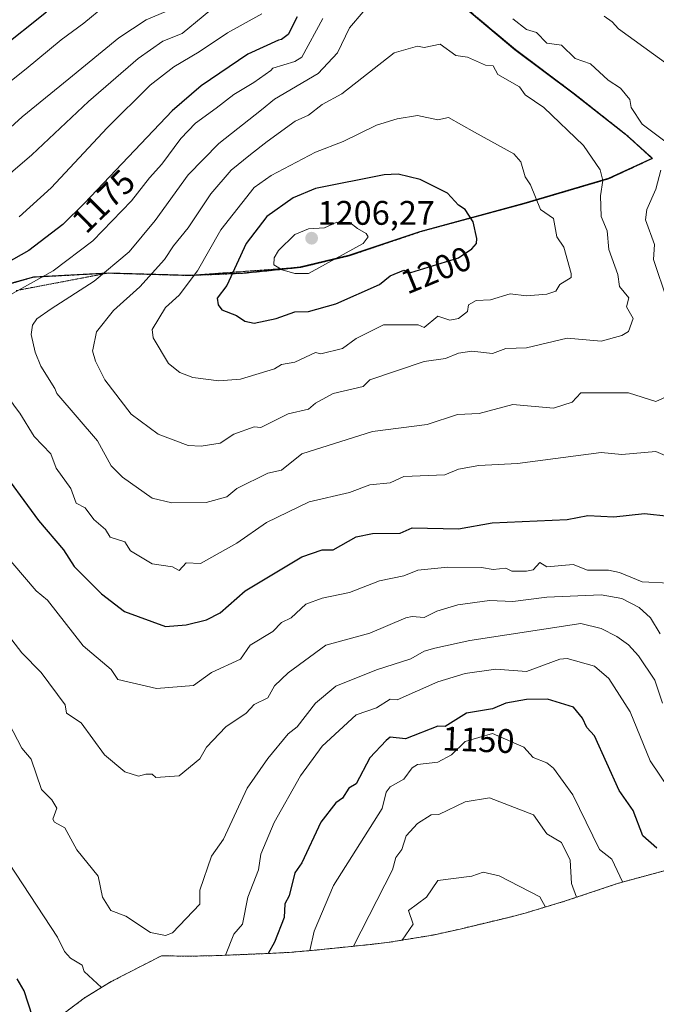
# Model space of a CAD drawing. Units: metres. Extents: x 672146 to 675560, y 4735986 to 4737604.
# Drawn here: x 674639 to 674826, y 4736512 to 4736801 of the extents above; entities that cross this region are included whole.
import ezdxf
from ezdxf.enums import TextEntityAlignment as Align

# ---------------------------------------------------------------- set-up
doc = ezdxf.new("R2010")
doc.units = ezdxf.units.M
doc.header["$MEASUREMENT"] = 0
doc.linetypes.add('TRAZOS', pattern=[0.75, 0.5, -0.25])
doc.linetypes.add('TRAZOS2', pattern=[0.375, 0.25, -0.125])
for name, color, linetype, lineweight in [('Arbolado forestal', 92, 'TRAZOS', 0), ('Arbolado forestal CxS', 92, 'Continuous', 0), ('Carátula', 7, 'Continuous', 5), ('Comarca', 2, 'Continuous', 13), ('Comarca CxS', 133, 'Continuous', 0), ('Comunidad autónoma', 142, 'Continuous', 30), ('Comunidad Autónoma CxS', 142, 'Continuous', 0), ('Curva de nivel maestra', 36, 'Continuous', 30), ('Curva de nivel normal', 36, 'Continuous', 0), ('Espacio natural protegido', 2, 'Continuous', 13), ('Espacio natural protegido CxS', 2, 'Continuous', 0), ('Municipio', 9, 'Continuous', 13), ('Municipio CxS', 142, 'Continuous', 0), ('Provincia', 19, 'Continuous', 0), ('Provincia CxS', 1, 'Continuous', 0), ('Punto de cota en terreno', 7, 'Continuous', 0), ('Rótulo de curva de nivel directora', 19, 'Continuous', 0), ('Rótulo de punto de cota en terreno', 19, 'Continuous', 0), ('Vía pecuaria eje', 92, 'TRAZOS2', 0)]:
    doc.layers.add(name, color=color, linetype=linetype, lineweight=lineweight)
doc.styles.add('Arial', font='txt', dxfattribs={"height": 0.2})

# ---------------------------------------------------------------- blocks, each defined once
blk = doc.blocks.new('*U150')
at = {"layer": 'Arbolado forestal CxS', "color": 92, "linetype": 'Continuous', "lineweight": 0}
for points in [[(674839.51, 4736554.35, 1153.61), (674814.6, 4736547.58, 1144.27), (674799.35, 4736542.46, 1137.8), (674787.43, 4736538.87, 1133.2), (674782.61, 4736537.64, 1132.77), (674768.32, 4736534.19, 1132.02), (674760.4, 4736532.44, 1132.05), (674747.49, 4736530.31, 1136.4), (674741.91, 4736529.66, 1138.69), (674733.6, 4736528.8, 1141.18), (674725.44, 4736527.96, 1144.23), (674717.99, 4736527.33, 1147.25), (674713.28, 4736527.08, 1149.22), (674697.04, 4736526.4, 1155.28), (674688.67, 4736526.22, 1157.44), (674682.78, 4736526.31, 1158.13), (674680.62, 4736526.37, 1158.3), (674665.81, 4736518.75, 1155.51), (674657.89, 4736513.91, 1153.25), (674648.78, 4736507.01, 1150.23)], [(674628.59, 4736721.63, 1177.16), (674643.12, 4736725.71, 1179.27), (674665.06, 4736726.88, 1185.05), (674688.81, 4736726.18, 1194.44), (674705.05, 4736726.86, 1201.5), (674721.53, 4736728.56, 1205.53), (674735.81, 4736732, 1204.29), (674756.63, 4736738.99, 1202.55), (674787.2, 4736747.31, 1196.24), (674812.07, 4736754.63, 1189.35), (674824.91, 4736760.58, 1185.78), (674817.04, 4736767.68, 1186.44), (674801.58, 4736779.84, 1187.59), (674784.58, 4736792.61, 1187.11), (674760.73, 4736812.62, 1184.49)]]:
    blk.add_polyline3d(points, dxfattribs=at)
blk = doc.blocks.new('5PATER')
at = {"layer": 'Carátula', "linetype": 'Continuous', "lineweight": 5}
h = blk.add_hatch(color=250, dxfattribs=at)
edge = h.paths.add_edge_path()
edge.add_ellipse((0, 0.01), major_axis=(-1.33, -1.34), ratio=0.999422, start_angle=0, end_angle=360)

msp = doc.modelspace()

# ---------------------------------------------------------------- linework, layer by layer
at = {"layer": 'Arbolado forestal', "color": 92, "linetype": 'TRAZOS', "lineweight": 0}
for points in [[(674628.59, 4736721.63, 1177.16), (674643.12, 4736725.71, 1179.27), (674664.52, 4736726.85, 1184.88), (674665.06, 4736726.88, 1185.05), (674688.81, 4736726.18, 1194.44), (674705.05, 4736726.86, 1201.5), (674721.53, 4736728.56, 1205.53), (674735.81, 4736732, 1204.29), (674756.63, 4736738.99, 1202.55), (674787.2, 4736747.31, 1196.24), (674812.07, 4736754.63, 1189.35), (674824.91, 4736760.58, 1185.78), (674817.04, 4736767.68, 1186.44), (674801.58, 4736779.84, 1187.59), (674784.58, 4736792.61, 1187.1), (674760.73, 4736812.62, 1184.49)], [(674839.51, 4736554.35, 1153.61), (674814.6, 4736547.58, 1144.27), (674799.35, 4736542.46, 1137.8), (674787.43, 4736538.87, 1133.2), (674782.61, 4736537.64, 1132.77), (674768.32, 4736534.19, 1132.02), (674760.4, 4736532.44, 1132.05), (674747.48, 4736530.31, 1136.4), (674741.91, 4736529.66, 1138.69), (674733.6, 4736528.8, 1141.18), (674725.44, 4736527.96, 1144.23), (674717.99, 4736527.33, 1147.25), (674713.28, 4736527.08, 1149.22), (674697.04, 4736526.4, 1155.28), (674688.67, 4736526.22, 1157.44), (674682.78, 4736526.31, 1158.13), (674680.62, 4736526.37, 1158.3), (674665.81, 4736518.75, 1155.51), (674657.89, 4736513.91, 1153.25), (674648.78, 4736507.01, 1150.23)]]:
    msp.add_polyline3d(points, dxfattribs=at)
at = {"layer": 'Arbolado forestal CxS', "color": 92, "linetype": 'Continuous', "lineweight": 0}
msp.add_polyline3d([(674760.73, 4736812.62, 1184.49), (674784.58, 4736792.61, 1187.11), (674801.58, 4736779.84, 1187.59), (674817.04, 4736767.68, 1186.44), (674824.91, 4736760.58, 1185.78), (674812.07, 4736754.63, 1189.35), (674787.2, 4736747.31, 1196.24), (674756.63, 4736738.99, 1202.55), (674735.81, 4736732, 1204.29), (674721.53, 4736728.56, 1205.53), (674705.05, 4736726.86, 1201.5), (674688.81, 4736726.18, 1194.44), (674665.06, 4736726.88, 1185.05), (674643.12, 4736725.71, 1179.27), (674628.59, 4736721.63, 1177.16)], dxfattribs=at)
at = {"layer": 'Comarca', "color": 2, "linetype": 'Continuous', "lineweight": 13}
msp.add_polyline3d([(674760.58, 4736812.66, 1184.5), (674784.44, 4736792.65, 1187.12), (674801.43, 4736779.88, 1187.61), (674816.89, 4736767.72, 1186.44), (674824.77, 4736760.63, 1185.82), (674811.93, 4736754.67, 1189.39), (674787.05, 4736747.35, 1196.28), (674756.48, 4736739.04, 1202.57), (674735.67, 4736732.05, 1204.34), (674721.38, 4736728.61, 1205.52), (674704.91, 4736726.9, 1201.45), (674688.67, 4736726.22, 1194.37), (674682.5, 4736726.4, 1191.68), (674664.92, 4736726.92, 1184.99), (674642.98, 4736725.75, 1179.21), (674628.45, 4736721.67, 1177.1)], dxfattribs=at)
at = {"layer": 'Comarca CxS', "color": 133, "linetype": 'Continuous', "lineweight": 0}
for points in [[(674760.58, 4736812.66, 1184.5), (674784.44, 4736792.65, 1187.12), (674801.43, 4736779.88, 1187.61), (674816.89, 4736767.72, 1186.44), (674824.77, 4736760.63, 1185.82), (674811.93, 4736754.67, 1189.39), (674787.05, 4736747.35, 1196.28), (674756.48, 4736739.04, 1202.57), (674735.67, 4736732.05, 1204.34), (674721.38, 4736728.61, 1205.52), (674704.91, 4736726.9, 1201.45), (674688.67, 4736726.22, 1194.37), (674664.92, 4736726.92, 1184.99), (674642.98, 4736725.75, 1179.21), (674628.45, 4736721.67, 1177.1)], [(674760.58, 4736812.66, 1184.5), (674784.44, 4736792.65, 1187.12), (674801.43, 4736779.88, 1187.61), (674816.89, 4736767.72, 1186.44), (674824.77, 4736760.63, 1185.82), (674811.93, 4736754.67, 1189.39), (674787.05, 4736747.35, 1196.28), (674756.48, 4736739.04, 1202.57), (674735.67, 4736732.05, 1204.34), (674721.38, 4736728.6, 1205.52), (674704.91, 4736726.9, 1201.45), (674688.67, 4736726.22, 1194.37), (674664.92, 4736726.92, 1184.99), (674642.98, 4736725.75, 1179.21), (674628.45, 4736721.67, 1177.1)]]:
    msp.add_polyline3d(points, dxfattribs=at)
at = {"layer": 'Comunidad autónoma', "color": 142, "linetype": 'Continuous', "lineweight": 30}
msp.add_polyline3d([(674760.58, 4736812.66, 1184.5), (674784.44, 4736792.65, 1187.12), (674801.43, 4736779.88, 1187.61), (674816.89, 4736767.72, 1186.44), (674824.77, 4736760.63, 1185.82), (674811.93, 4736754.67, 1189.39), (674787.05, 4736747.35, 1196.28), (674756.48, 4736739.04, 1202.57), (674735.67, 4736732.05, 1204.34), (674721.38, 4736728.61, 1205.52), (674704.91, 4736726.9, 1201.45), (674688.67, 4736726.22, 1194.37), (674682.5, 4736726.4, 1191.68), (674664.92, 4736726.92, 1184.99), (674642.98, 4736725.75, 1179.21), (674628.45, 4736721.67, 1177.1)], dxfattribs=at)
at = {"layer": 'Comunidad Autónoma CxS', "color": 142, "linetype": 'Continuous', "lineweight": 0}
for points in [[(674760.58, 4736812.66, 1184.5), (674784.44, 4736792.65, 1187.12), (674801.43, 4736779.88, 1187.61), (674816.89, 4736767.72, 1186.44), (674824.77, 4736760.63, 1185.82), (674811.93, 4736754.67, 1189.39), (674787.05, 4736747.35, 1196.28), (674756.48, 4736739.04, 1202.57), (674735.67, 4736732.05, 1204.34), (674721.38, 4736728.61, 1205.52), (674704.91, 4736726.9, 1201.45), (674688.67, 4736726.22, 1194.37), (674682.5, 4736726.4, 1191.68), (674664.92, 4736726.92, 1184.99), (674642.98, 4736725.75, 1179.21), (674628.45, 4736721.67, 1177.1)], [(674760.58, 4736812.66, 1184.5), (674784.44, 4736792.65, 1187.12), (674801.43, 4736779.88, 1187.61), (674816.89, 4736767.72, 1186.44), (674824.77, 4736760.63, 1185.82), (674811.93, 4736754.67, 1189.39), (674787.05, 4736747.35, 1196.28), (674756.48, 4736739.04, 1202.57), (674735.67, 4736732.05, 1204.34), (674721.38, 4736728.6, 1205.52), (674704.91, 4736726.9, 1201.45), (674688.67, 4736726.22, 1194.37), (674682.5, 4736726.4, 1191.68), (674664.92, 4736726.92, 1184.99), (674642.98, 4736725.75, 1179.21), (674628.45, 4736721.67, 1177.1)]]:
    msp.add_polyline3d(points, dxfattribs=at)
at = {"layer": 'Curva de nivel maestra', "color": 36, "linetype": 'Continuous', "lineweight": 30}
for points in [[(674720.44, 4736802.2, 1175), (674717.82, 4736797.01, 1175), (674715.82, 4736795.52, 1175), (674714.94, 4736795.34, 1175), (674706.01, 4736791.24, 1175), (674692.3, 4736781.94, 1175), (674683.7, 4736774.58, 1175), (674657.96, 4736747.49, 1175), (674651.62, 4736741.23, 1175), (674641.64, 4736733.52, 1175), (674628.06, 4736725.88, 1175)], [(674646.83, 4736803.55, 1150), (674632.74, 4736792.4, 1150)], [(674707.82, 4736712.25, 1200), (674714.29, 4736713.59, 1200), (674719.82, 4736715.55, 1200), (674723.82, 4736715.62, 1200), (674731.82, 4736717.89, 1200), (674744.67, 4736723.59, 1200), (674747.82, 4736726.1, 1200), (674751.82, 4736727.74, 1200), (674753.82, 4736727.1, 1200), (674767.82, 4736731.36, 1200), (674771.82, 4736734.07, 1200), (674773.12, 4736735.59, 1200), (674773.27, 4736737.04, 1200), (674772.16, 4736741.93, 1200), (674769.82, 4736745.59, 1200), (674767.82, 4736746.89, 1200), (674764.62, 4736750.39, 1200), (674756.62, 4736754.39, 1200), (674750.19, 4736755.96, 1200), (674746.06, 4736755.83, 1200), (674725.82, 4736751.78, 1200), (674719.28, 4736749.05, 1200), (674711.58, 4736743.59, 1200), (674705.47, 4736735.59, 1200), (674699.82, 4736723.3, 1200), (674696.94, 4736719.59, 1200), (674697.23, 4736717.59, 1200), (674698.32, 4736716.09, 1200), (674702.69, 4736714.46, 1200), (674705.07, 4736712.84, 1200), (674707.82, 4736712.25, 1200)], [(674631.71, 4736671.48, 1175), (674644.49, 4736654.26, 1175), (674651.83, 4736645.6, 1175), (674654.92, 4736640.69, 1175), (674662.94, 4736632.71, 1175), (674669.72, 4736627.49, 1175), (674681.83, 4736623.08, 1175), (674687.83, 4736623.6, 1175), (674693.82, 4736625.05, 1175), (674697.82, 4736627.06, 1175), (674705.23, 4736633.6, 1175), (674721.82, 4736643.53, 1175), (674727.79, 4736645.57, 1175), (674731.03, 4736645.6, 1175), (674737.82, 4736649.46, 1175), (674742.6, 4736650.38, 1175), (674750.73, 4736650.51, 1175), (674754.3, 4736652.08, 1175), (674767.82, 4736651.75, 1175), (674777.78, 4736653.56, 1175), (674799.81, 4736654.53, 1175), (674805.91, 4736655.7, 1175), (674813.52, 4736655.31, 1175), (674822.5, 4736656.29, 1175), (674829.68, 4736655.47, 1175)], [(674826.18, 4736557.98, 1150), (674822.03, 4736561.61, 1150), (674819.2, 4736569, 1150), (674815.08, 4736574.88, 1150), (674807.81, 4736590.98, 1150), (674805.62, 4736593.41, 1150), (674804.34, 4736596.13, 1150), (674801.62, 4736599.41, 1150), (674793.99, 4736601.78, 1150), (674787.81, 4736601.64, 1150), (674781.81, 4736600.59, 1150), (674777.82, 4736598.94, 1150), (674770.21, 4736597.6, 1150), (674763.95, 4736593.73, 1150), (674761.82, 4736593.82, 1150), (674752.26, 4736590.05, 1150), (674747.82, 4736590.56, 1150), (674746.59, 4736589.61, 1150), (674741.82, 4736584.55, 1150), (674737.82, 4736576.87, 1150), (674735.64, 4736575.61, 1150), (674733.82, 4736572.61, 1150), (674731.82, 4736571.26, 1150), (674727.46, 4736565.61, 1150), (674721.82, 4736553.69, 1150), (674719.82, 4736550.72, 1150), (674718.15, 4736543.94, 1150), (674716.88, 4736541.61, 1150), (674716.68, 4736537.61, 1150), (674713.82, 4736530.39, 1150), (674711.97, 4736527.01, 1150)], [(674642.7, 4736508.48, 1150), (674640.26, 4736516.04, 1150), (674638.2, 4736519.61, 1150)]]:
    msp.add_polyline3d(points, dxfattribs=at)
at = {"layer": 'Curva de nivel normal', "color": 36, "linetype": 'Continuous', "lineweight": 0}
for points in [[(674699, 4736807.58, 1165), (674686.69, 4736797.34, 1165), (674681.05, 4736795.1, 1165), (674673.71, 4736790.01, 1165), (674659.21, 4736777.32, 1165), (674642.52, 4736761.69, 1165), (674626.34, 4736747.83, 1165)], [(674664, 4736805.41, 1155), (674657.79, 4736800.38, 1155), (674651.16, 4736795.48, 1155), (674640.83, 4736786.95, 1155), (674624.16, 4736773.7, 1155)], [(674727.98, 4736801.74, 1180), (674721.82, 4736790.31, 1180), (674719.82, 4736789.09, 1180), (674713.36, 4736787.12, 1180), (674712.78, 4736786.45, 1180), (674707.7, 4736782.91, 1180), (674701.88, 4736779.43, 1180), (674696.68, 4736775.42, 1180), (674690.58, 4736770.92, 1180), (674686.3, 4736766.42, 1180), (674680.69, 4736758.92, 1180), (674677.12, 4736754.92, 1180), (674671.8, 4736748.19, 1180), (674660.43, 4736736.35, 1180), (674648.83, 4736727.62, 1180), (674635.5, 4736720.1, 1180), (674628.32, 4736714.42, 1180), (674625.35, 4736709.93, 1180), (674625.3, 4736707.12, 1180), (674626.89, 4736704.52, 1180), (674630.81, 4736697.44, 1180), (674637.47, 4736687.86, 1180), (674638.96, 4736685.74, 1180)], [(674630.48, 4736764.46, 1160), (674639.66, 4736772.83, 1160), (674653.34, 4736783.95, 1160), (674668.05, 4736796.05, 1160), (674676.08, 4736801.28, 1160), (674682.4, 4736804, 1160)], [(674710.06, 4736803.09, 1170), (674699.98, 4736797.55, 1170), (674691.7, 4736791.94, 1170), (674684.28, 4736787.56, 1170), (674677.31, 4736782.17, 1170), (674664.62, 4736769.58, 1170), (674648.16, 4736751.98, 1170), (674638.83, 4736743.44, 1170)], [(674739.82, 4736803.64, 1185), (674735.82, 4736798.95, 1185), (674732.27, 4736791.58, 1185), (674726.61, 4736785.58, 1185), (674713.82, 4736778.06, 1185), (674709.96, 4736774.85, 1185), (674697.43, 4736765, 1185), (674688.48, 4736755.8, 1185), (674678.76, 4736742.36, 1185), (674671.16, 4736733.13, 1185), (674660.83, 4736724.59, 1185), (674648.16, 4736716.38, 1185), (674643.95, 4736713.44, 1185), (674642.68, 4736711.58, 1185), (674642.36, 4736708.86, 1185), (674643.46, 4736703.67, 1185), (674645.17, 4736699.55, 1185), (674649.32, 4736693.04, 1185), (674649.83, 4736691.59, 1185), (674661.83, 4736677.6, 1185), (674665.83, 4736670.26, 1185), (674669.2, 4736666.97, 1185), (674677.83, 4736660.76, 1185), (674683.62, 4736659.39, 1185)], [(674829.31, 4736765.08, 1185), (674821.81, 4736770.64, 1185), (674818.55, 4736775.58, 1185), (674818.16, 4736777.93, 1185), (674815.46, 4736781.23, 1185), (674811.81, 4736783.63, 1185), (674806.67, 4736788.44, 1185), (674802.18, 4736789.95, 1185), (674798.11, 4736793.88, 1185), (674793.81, 4736794.46, 1185), (674790.77, 4736797.58, 1185), (674787.81, 4736798.49, 1185), (674783.83, 4736801.6, 1185)], [(674829.81, 4736787.88, 1180), (674814.92, 4736798.69, 1180), (674812.98, 4736800.75, 1180), (674810.63, 4736802.4, 1180)], [(674692.3, 4736676.07, 1190), (674697.82, 4736676.97, 1190), (674701.82, 4736679.59, 1190), (674707.82, 4736681.77, 1190), (674709.82, 4736681.57, 1190), (674717.82, 4736685.53, 1190), (674723.82, 4736686.96, 1190), (674725.82, 4736688.74, 1190), (674731.05, 4736691.59, 1190), (674739.82, 4736693.59, 1190), (674741.82, 4736695.59, 1190), (674757.82, 4736700.91, 1190), (674764.04, 4736701.81, 1190), (674767.82, 4736703.42, 1190), (674771.82, 4736704, 1190), (674777.82, 4736703.3, 1190), (674781.81, 4736704.8, 1190), (674787.81, 4736705, 1190), (674799.81, 4736707.8, 1190), (674809.81, 4736706.93, 1190), (674815.81, 4736708.54, 1190), (674817.81, 4736709.75, 1190), (674819.2, 4736713.59, 1190), (674817.19, 4736716.97, 1190), (674817.89, 4736719.67, 1190), (674815.18, 4736722.96, 1190), (674814.71, 4736726.49, 1190), (674812.05, 4736733.83, 1190), (674811.56, 4736739.34, 1190), (674809.81, 4736743.59, 1190), (674809.55, 4736749.59, 1190), (674810.31, 4736754.09, 1190), (674809.46, 4736757.24, 1190), (674804.63, 4736764.4, 1190), (674792.98, 4736775.58, 1190), (674787.48, 4736779.25, 1190), (674785.83, 4736781.6, 1190), (674779.47, 4736785.23, 1190), (674778.04, 4736787.8, 1190), (674775.82, 4736788.03, 1190), (674770.56, 4736790.32, 1190), (674767.05, 4736790.81, 1190), (674762.46, 4736794.22, 1190), (674757.82, 4736793.2, 1190), (674755.82, 4736793.63, 1190), (674749.01, 4736791.58, 1190), (674733.59, 4736779.58, 1190), (674727.82, 4736776.42, 1190), (674723.82, 4736773.34, 1190), (674719.86, 4736771.58, 1190), (674711.67, 4736765.58, 1190), (674706.77, 4736761.73, 1190), (674701.12, 4736757.15, 1190), (674695.14, 4736750.25, 1190), (674688.49, 4736740.24, 1190), (674684.16, 4736734.89, 1190), (674681.5, 4736730.89, 1190), (674674.26, 4736722.84, 1190), (674666.5, 4736715.92, 1190), (674661.5, 4736709.64, 1190), (674660.43, 4736704.36, 1190), (674660.31, 4736704.03, 1190), (674661.25, 4736701.01, 1190), (674663.97, 4736695.59, 1190), (674671.7, 4736685.46, 1190), (674679.68, 4736679.59, 1190), (674688.49, 4736676.26, 1190), (674692.3, 4736676.07, 1190)], [(674697.5, 4736695.27, 1195), (674703.82, 4736695.72, 1195), (674713.82, 4736698.83, 1195), (674715.82, 4736700.03, 1195), (674719.82, 4736700.76, 1195), (674725.82, 4736703.63, 1195), (674727.46, 4736703.23, 1195), (674733.82, 4736704.72, 1195), (674737.82, 4736707.69, 1195), (674745.82, 4736711.73, 1195), (674755.99, 4736711.76, 1195), (674757.82, 4736710.97, 1195), (674761.82, 4736714.27, 1195), (674765.28, 4736713.05, 1195), (674767.82, 4736713.59, 1195), (674770.47, 4736715.59, 1195), (674770.79, 4736717.59, 1195), (674773.1, 4736718.87, 1195), (674777.25, 4736719.02, 1195), (674783, 4736720.78, 1195), (674787.81, 4736720.26, 1195), (674793.81, 4736720.73, 1195), (674796.45, 4736721.59, 1195), (674797.6, 4736723.59, 1195), (674800.95, 4736725.59, 1195), (674800.97, 4736726.75, 1195), (674798.78, 4736734.56, 1195), (674796.79, 4736737.59, 1195), (674795.81, 4736742.95, 1195), (674791.95, 4736745.59, 1195), (674789.07, 4736752.85, 1195), (674787.45, 4736755.23, 1195), (674786.18, 4736759.59, 1195), (674784.16, 4736761.94, 1195), (674772.59, 4736768.35, 1195), (674764.91, 4736772.67, 1195), (674761.82, 4736771.97, 1195), (674755.82, 4736773.21, 1195), (674749.82, 4736772.2, 1195), (674743.82, 4736770.4, 1195), (674733.94, 4736765.58, 1195), (674725.82, 4736762.49, 1195), (674712.8, 4736755.59, 1195), (674707.82, 4736752.08, 1195), (674698.07, 4736739.59, 1195), (674691.18, 4736727.59, 1195), (674685.83, 4736720.45, 1195), (674681.83, 4736716.81, 1195), (674677.83, 4736710.37, 1195), (674678.13, 4736707.89, 1195), (674682.64, 4736700.4, 1195), (674685.97, 4736697.73, 1195), (674689.83, 4736696.25, 1195), (674697.5, 4736695.27, 1195)], [(674829.14, 4736718.92, 1185), (674825.15, 4736730.93, 1185), (674825.5, 4736735.28, 1185), (674822.82, 4736742.6, 1185), (674823.22, 4736745.59, 1185), (674825.81, 4736751.59, 1185), (674827.33, 4736757.11, 1185)], [(674719.82, 4736726.75, 1205), (674723.82, 4736726.77, 1205), (674739.9, 4736735.59, 1205), (674741.29, 4736737.59, 1205), (674740.76, 4736738.53, 1205), (674738.24, 4736740.01, 1205), (674735.97, 4736741.74, 1205), (674732.13, 4736741.9, 1205), (674728.49, 4736740.26, 1205), (674723.82, 4736739.96, 1205), (674719.82, 4736738.26, 1205), (674715.03, 4736733.59, 1205), (674713.67, 4736731.44, 1205), (674713.61, 4736729.38, 1205), (674716.11, 4736727.88, 1205), (674719.82, 4736726.75, 1205)], [(674683.62, 4736659.39, 1185), (674693.72, 4736659.5, 1185), (674699.82, 4736661.17, 1185), (674702.74, 4736663.6, 1185), (674711.82, 4736668.12, 1185), (674715.82, 4736668.99, 1185), (674721.82, 4736673.85, 1185), (674742.57, 4736680.34, 1185), (674758.68, 4736682.45, 1185), (674767.58, 4736685.35, 1185), (674773.91, 4736685.68, 1185), (674783.81, 4736688.3, 1185), (674795.81, 4736687.24, 1185), (674801.23, 4736689.01, 1185), (674803.81, 4736691.69, 1185), (674817.81, 4736691.71, 1185), (674825.81, 4736689.24, 1185), (674829.81, 4736690.97, 1185)], [(674638.96, 4736685.74, 1180), (674643.16, 4736678.92, 1180), (674648.05, 4736673.82, 1180), (674649.66, 4736669.6, 1180), (674653.98, 4736663.6, 1180), (674655.58, 4736659.35, 1180), (674658.14, 4736657.91, 1180), (674660.75, 4736654.52, 1180), (674664.16, 4736651.6, 1180), (674665.55, 4736649.32, 1180), (674669.83, 4736647.93, 1180), (674671.54, 4736645.31, 1180), (674677.83, 4736641.45, 1180), (674683.83, 4736640.63, 1180), (674685.79, 4736639.56, 1180), (674687.83, 4736641.77, 1180), (674692.09, 4736641.6, 1180), (674702.74, 4736647.6, 1180), (674711.5, 4736653.6, 1180), (674723.97, 4736659.75, 1180), (674735.82, 4736662.5, 1180), (674741.82, 4736664.68, 1180), (674747.82, 4736665.33, 1180), (674751.82, 4736667.17, 1180), (674763.82, 4736667.6, 1180), (674767.82, 4736669.32, 1180), (674773.82, 4736670.4, 1180), (674785.18, 4736670.97, 1180), (674809.81, 4736674.23, 1180), (674815.81, 4736673.6, 1180), (674825.81, 4736674.52, 1180), (674829.23, 4736673.02, 1180)], [(674633.54, 4736645.6, 1170), (674643.83, 4736633.6, 1170), (674647.07, 4736630.84, 1170), (674657.64, 4736617.41, 1170), (674665.83, 4736610.45, 1170), (674667.78, 4736607.55, 1170), (674679.12, 4736604.89, 1170), (674689.98, 4736605.75, 1170), (674695.31, 4736609.6, 1170), (674703.82, 4736613.49, 1170), (674706.69, 4736617.6, 1170), (674713.32, 4736621.6, 1170)], [(674713.32, 4736621.6, 1170), (674715.82, 4736624.26, 1170), (674718.66, 4736625.6, 1170), (674723.06, 4736629.6, 1170), (674727.82, 4736631.42, 1170), (674735.82, 4736633.05, 1170), (674744.69, 4736636.47, 1170), (674751.82, 4736637.93, 1170), (674755.93, 4736639.6, 1170), (674764.78, 4736640.56, 1170), (674774.64, 4736640.42, 1170), (674778.03, 4736639.81, 1170), (674781.81, 4736640.18, 1170), (674783.57, 4736639.36, 1170), (674787.81, 4736639.36, 1170), (674789.81, 4736639.74, 1170), (674791.81, 4736641.91, 1170), (674793.81, 4736640.58, 1170), (674801.52, 4736641.31, 1170), (674805.73, 4736639.6, 1170), (674811.89, 4736639.68, 1170), (674815.13, 4736638.92, 1170), (674821.81, 4736636.2, 1170), (674829.81, 4736635.82, 1170)], [(674625.51, 4736633.6, 1165), (674639.54, 4736615.31, 1165), (674645.25, 4736609.6, 1165), (674652.34, 4736600.11, 1165), (674652.72, 4736597.6, 1165), (674657.01, 4736594.78, 1165), (674663.83, 4736585.4, 1165), (674669.83, 4736580.36, 1165), (674673.83, 4736579.07, 1165), (674675.96, 4736579.74, 1165), (674677.89, 4736579.67, 1165), (674678.94, 4736578.72, 1165), (674685.83, 4736579.22, 1165), (674691.83, 4736584.16, 1165), (674693.82, 4736587.65, 1165), (674699.53, 4736593.6, 1165), (674705.53, 4736597.6, 1165), (674707.82, 4736600.13, 1165), (674711.82, 4736602.15, 1165), (674713.82, 4736605.67, 1165), (674717.82, 4736609.43, 1165), (674728.85, 4736617.6, 1165), (674741.82, 4736621.08, 1165), (674752.42, 4736625.6, 1165), (674754.29, 4736626.07, 1165), (674757.82, 4736625.78, 1165), (674761.52, 4736627.6, 1165), (674767.71, 4736629.49, 1165), (674776.97, 4736630.75, 1165), (674783.81, 4736630.47, 1165), (674793.81, 4736631.73, 1165), (674809.81, 4736632.39, 1165), (674815.81, 4736631.31, 1165), (674820.9, 4736628.69, 1165), (674824.24, 4736625.6, 1165), (674827.13, 4736620.92, 1165)], [(674827.81, 4736600.58, 1160), (674825.53, 4736607.32, 1160), (674820.72, 4736614.51, 1160), (674817.81, 4736617.72, 1160), (674814.34, 4736620.13, 1160), (674809.81, 4736622.53, 1160), (674803.81, 4736623.93, 1160), (674771.24, 4736619.02, 1160), (674760.94, 4736616.72, 1160), (674757.82, 4736615.85, 1160), (674753.82, 4736613.55, 1160), (674743.82, 4736610.39, 1160), (674731.82, 4736605.52, 1160), (674725.82, 4736600.59, 1160), (674720.45, 4736593.6, 1160), (674717.82, 4736591.6, 1160), (674711.82, 4736584.28, 1160), (674705.82, 4736575.61, 1160), (674698.82, 4736560.61, 1160), (674695.27, 4736555.61, 1160), (674691.88, 4736545.66, 1160), (674691.83, 4736541.52, 1160), (674683.83, 4736533.08, 1160), (674681.83, 4736532.31, 1160), (674677.4, 4736533.18, 1160), (674670.16, 4736537.94, 1160), (674665.69, 4736539.61, 1160), (674663.3, 4736543.61, 1160), (674662, 4736549.78, 1160), (674655.69, 4736557.47, 1160), (674652.19, 4736563.97, 1160), (674649.13, 4736565.61, 1160), (674648.68, 4736566.46, 1160), (674649.89, 4736569.67, 1160), (674648.42, 4736572.2, 1160), (674645.38, 4736575.16, 1160), (674642.32, 4736584.1, 1160), (674639.57, 4736587.35, 1160), (674633.24, 4736599.6, 1160)], [(674829.68, 4736575.48, 1155), (674824.2, 4736583.61, 1155), (674818.27, 4736598.06, 1155), (674812.02, 4736607.81, 1155), (674807.81, 4736611.4, 1155), (674799.81, 4736613.71, 1155), (674797.68, 4736613.47, 1155), (674787.81, 4736609.86, 1155), (674778.8, 4736610.58, 1155), (674769.82, 4736609.23, 1155), (674761.82, 4736606.82, 1155), (674749.82, 4736601.51, 1155), (674747.82, 4736601.7, 1155), (674743.82, 4736599.2, 1155), (674737.82, 4736597.1, 1155), (674727.82, 4736587.96, 1155), (674721.45, 4736579.24, 1155), (674713.68, 4736565.47, 1155), (674709.82, 4736556.2, 1155), (674709.11, 4736551.61, 1155), (674705.97, 4736543.61, 1155), (674704.37, 4736535.61, 1155), (674701.82, 4736532.73, 1155), (674699.41, 4736526.5, 1155)], [(674816.05, 4736548.07, 1145), (674812.92, 4736554.72, 1145), (674809.29, 4736557.61, 1145), (674801.47, 4736573.61, 1145), (674795.81, 4736581.51, 1145), (674793.81, 4736583.07, 1145), (674789.81, 4736584.57, 1145), (674787.06, 4736587.61, 1145), (674777.9, 4736591.68, 1145), (674769.82, 4736589.33, 1145), (674765.82, 4736585.38, 1145), (674761.82, 4736583.22, 1145), (674755.82, 4736582.57, 1145), (674754.27, 4736581.61, 1145), (674751.82, 4736578.25, 1145), (674747.82, 4736575.95, 1145), (674746.65, 4736574.44, 1145), (674745.4, 4736569.61, 1145), (674731.16, 4736546.95, 1145), (674725.45, 4736533.61, 1145), (674724.19, 4736527.85, 1145)], [(674802.53, 4736543.53, 1140), (674801.08, 4736547.61, 1140), (674800.66, 4736554.46, 1140), (674798.15, 4736559.61, 1140), (674793.81, 4736562.19, 1140), (674789.92, 4736567.72, 1140), (674776.93, 4736572.72, 1140), (674769.82, 4736571.54, 1140), (674762.06, 4736567.85, 1140), (674759.82, 4736567.75, 1140), (674755.82, 4736565.21, 1140), (674752.51, 4736561.61, 1140), (674751.18, 4736557.61, 1140), (674749.41, 4736555.2, 1140), (674748.5, 4736551.61, 1140), (674736.99, 4736529.15, 1140)], [(674635.83, 4736553.41, 1155), (674650.06, 4736531.84, 1155), (674652.14, 4736527.61, 1155), (674653.83, 4736525.61, 1155), (674657.28, 4736523.61, 1155), (674657.93, 4736521.71, 1155), (674662.98, 4736517.02, 1155)], [(674793.39, 4736540.66, 1135), (674791.81, 4736543.68, 1135), (674779.82, 4736549.83, 1135), (674775.08, 4736550.87, 1135), (674771.82, 4736549.76, 1135), (674761.82, 4736548.43, 1135), (674758.46, 4736543.61, 1135), (674753.19, 4736539.61, 1135), (674754.56, 4736535.61, 1135), (674751.32, 4736530.94, 1135)]]:
    msp.add_polyline3d(points, dxfattribs=at)
at = {"layer": 'Espacio natural protegido', "color": 2, "linetype": 'Continuous', "lineweight": 13}
msp.add_polyline3d([(674760.58, 4736812.66, 1184.5), (674784.44, 4736792.65, 1187.12), (674801.43, 4736779.88, 1187.61), (674816.89, 4736767.72, 1186.44), (674824.77, 4736760.63, 1185.82), (674811.93, 4736754.67, 1189.39), (674787.05, 4736747.35, 1196.28), (674756.48, 4736739.04, 1202.57), (674735.67, 4736732.05, 1204.34), (674721.38, 4736728.61, 1205.52), (674704.91, 4736726.9, 1201.45), (674688.67, 4736726.22, 1194.37), (674682.5, 4736726.4, 1191.68), (674664.92, 4736726.92, 1184.99), (674642.98, 4736725.75, 1179.21), (674628.45, 4736721.67, 1177.1)], dxfattribs=at)
msp.add_polyline3d([(674760.58, 4736812.66, 1184.5), (674784.44, 4736792.65, 1187.12), (674801.43, 4736779.88, 1187.61), (674816.89, 4736767.72, 1186.44), (674824.77, 4736760.63, 1185.82), (674811.93, 4736754.67, 1189.39), (674787.05, 4736747.35, 1196.28), (674756.48, 4736739.04, 1202.57), (674735.67, 4736732.05, 1204.34), (674721.38, 4736728.61, 1205.52), (674704.91, 4736726.9, 1201.45), (674688.67, 4736726.22, 1194.37), (674682.5, 4736726.4, 1191.68), (674664.92, 4736726.92, 1184.99), (674642.98, 4736725.75, 1179.21), (674628.45, 4736721.67, 1177.1)], dxfattribs=at)
at = {"layer": 'Espacio natural protegido CxS', "color": 2, "linetype": 'Continuous', "lineweight": 0}
for points in [[(674760.58, 4736812.66, 1184.5), (674784.44, 4736792.65, 1187.12), (674801.43, 4736779.88, 1187.61), (674816.89, 4736767.72, 1186.44), (674824.77, 4736760.63, 1185.82), (674811.93, 4736754.67, 1189.39), (674787.05, 4736747.35, 1196.28), (674756.48, 4736739.04, 1202.57), (674735.67, 4736732.05, 1204.34), (674721.38, 4736728.61, 1205.52), (674704.91, 4736726.9, 1201.45), (674688.67, 4736726.22, 1194.37), (674682.5, 4736726.4, 1191.68), (674664.92, 4736726.92, 1184.99), (674642.98, 4736725.75, 1179.21), (674628.45, 4736721.67, 1177.1)], [(674760.58, 4736812.66, 1184.5), (674784.44, 4736792.65, 1187.12), (674801.43, 4736779.88, 1187.61), (674816.89, 4736767.72, 1186.44), (674824.77, 4736760.63, 1185.82), (674811.93, 4736754.67, 1189.39), (674787.05, 4736747.35, 1196.28), (674756.48, 4736739.04, 1202.57), (674735.67, 4736732.05, 1204.34), (674721.38, 4736728.61, 1205.52), (674704.91, 4736726.9, 1201.45), (674688.67, 4736726.22, 1194.37), (674682.5, 4736726.4, 1191.68), (674664.92, 4736726.92, 1184.99), (674642.98, 4736725.75, 1179.21), (674628.45, 4736721.67, 1177.1)], [(674760.58, 4736812.66, 1184.5), (674784.44, 4736792.65, 1187.12), (674801.43, 4736779.88, 1187.61), (674816.89, 4736767.72, 1186.44), (674824.77, 4736760.63, 1185.82), (674811.93, 4736754.67, 1189.39), (674787.05, 4736747.35, 1196.28), (674756.48, 4736739.04, 1202.57), (674735.67, 4736732.05, 1204.34), (674721.38, 4736728.6, 1205.52), (674704.91, 4736726.9, 1201.45), (674688.67, 4736726.22, 1194.37), (674682.5, 4736726.4, 1191.68), (674664.92, 4736726.92, 1184.99), (674642.98, 4736725.75, 1179.21), (674628.45, 4736721.67, 1177.1)], [(674760.58, 4736812.66, 1184.5), (674784.44, 4736792.65, 1187.12), (674801.43, 4736779.88, 1187.61), (674816.89, 4736767.72, 1186.44), (674824.77, 4736760.63, 1185.82), (674811.93, 4736754.67, 1189.39), (674787.05, 4736747.35, 1196.28), (674756.48, 4736739.04, 1202.57), (674735.67, 4736732.05, 1204.34), (674721.38, 4736728.6, 1205.52), (674704.91, 4736726.9, 1201.45), (674688.67, 4736726.22, 1194.37), (674682.5, 4736726.4, 1191.68), (674664.92, 4736726.92, 1184.99), (674642.98, 4736725.75, 1179.21), (674628.45, 4736721.67, 1177.1)]]:
    msp.add_polyline3d(points, dxfattribs=at)
at = {"layer": 'Municipio', "color": 9, "linetype": 'Continuous', "lineweight": 13}
msp.add_polyline3d([(674760.58, 4736812.66, 1184.5), (674784.44, 4736792.65, 1187.12), (674801.43, 4736779.88, 1187.61), (674816.89, 4736767.72, 1186.44), (674824.77, 4736760.63, 1185.82), (674811.93, 4736754.67, 1189.39), (674787.05, 4736747.35, 1196.28), (674756.48, 4736739.04, 1202.57), (674735.67, 4736732.05, 1204.34), (674721.38, 4736728.61, 1205.52), (674704.91, 4736726.9, 1201.45), (674688.67, 4736726.22, 1194.37), (674682.5, 4736726.4, 1191.68), (674664.92, 4736726.92, 1184.99), (674642.98, 4736725.75, 1179.21), (674628.45, 4736721.67, 1177.1)], dxfattribs=at)
at = {"layer": 'Municipio CxS', "color": 142, "linetype": 'Continuous', "lineweight": 0}
for points in [[(674760.58, 4736812.66, 1184.5), (674784.44, 4736792.65, 1187.12), (674801.43, 4736779.88, 1187.61), (674816.89, 4736767.72, 1186.44), (674824.77, 4736760.63, 1185.82), (674811.93, 4736754.67, 1189.39), (674787.05, 4736747.35, 1196.28), (674756.48, 4736739.04, 1202.57), (674735.67, 4736732.05, 1204.34), (674721.38, 4736728.61, 1205.52), (674704.91, 4736726.9, 1201.45), (674688.67, 4736726.22, 1194.37), (674682.5, 4736726.4, 1191.68), (674664.92, 4736726.92, 1184.99), (674642.98, 4736725.75, 1179.21), (674628.45, 4736721.67, 1177.1)], [(674760.58, 4736812.66, 1184.5), (674784.44, 4736792.65, 1187.12), (674801.43, 4736779.88, 1187.61), (674816.89, 4736767.72, 1186.44), (674824.77, 4736760.63, 1185.82), (674811.93, 4736754.67, 1189.39), (674787.05, 4736747.35, 1196.28), (674756.48, 4736739.04, 1202.57), (674735.67, 4736732.05, 1204.34), (674721.38, 4736728.6, 1205.52), (674704.91, 4736726.9, 1201.45), (674688.67, 4736726.22, 1194.37), (674682.5, 4736726.4, 1191.68), (674664.92, 4736726.92, 1184.99), (674642.98, 4736725.75, 1179.21), (674628.45, 4736721.67, 1177.1)]]:
    msp.add_polyline3d(points, dxfattribs=at)
at = {"layer": 'Provincia', "color": 19, "linetype": 'Continuous', "lineweight": 0}
msp.add_polyline3d([(674760.58, 4736812.66, 1184.5), (674784.44, 4736792.65, 1187.12), (674801.43, 4736779.88, 1187.61), (674816.89, 4736767.72, 1186.44), (674824.77, 4736760.63, 1185.82), (674811.93, 4736754.67, 1189.39), (674787.05, 4736747.35, 1196.28), (674756.48, 4736739.04, 1202.57), (674735.67, 4736732.05, 1204.34), (674721.38, 4736728.61, 1205.52), (674704.91, 4736726.9, 1201.45), (674688.67, 4736726.22, 1194.37), (674682.5, 4736726.4, 1191.68), (674664.92, 4736726.92, 1184.99), (674642.98, 4736725.75, 1179.21), (674628.45, 4736721.67, 1177.1)], dxfattribs=at)
at = {"layer": 'Provincia CxS', "color": 1, "linetype": 'Continuous', "lineweight": 0}
for points in [[(674760.58, 4736812.66, 1184.5), (674784.44, 4736792.65, 1187.12), (674801.43, 4736779.88, 1187.61), (674816.89, 4736767.72, 1186.44), (674824.77, 4736760.63, 1185.82), (674811.93, 4736754.67, 1189.39), (674787.05, 4736747.35, 1196.28), (674756.48, 4736739.04, 1202.57), (674735.67, 4736732.05, 1204.34), (674721.38, 4736728.61, 1205.52), (674704.91, 4736726.9, 1201.45), (674688.67, 4736726.22, 1194.37), (674682.5, 4736726.4, 1191.68), (674664.92, 4736726.92, 1184.99), (674642.98, 4736725.75, 1179.21), (674628.45, 4736721.67, 1177.1)], [(674760.58, 4736812.66, 1184.5), (674784.44, 4736792.65, 1187.12), (674801.43, 4736779.88, 1187.61), (674816.89, 4736767.72, 1186.44), (674824.77, 4736760.63, 1185.82), (674811.93, 4736754.67, 1189.39), (674787.05, 4736747.35, 1196.28), (674756.48, 4736739.04, 1202.57), (674735.67, 4736732.05, 1204.34), (674721.38, 4736728.6, 1205.52), (674704.91, 4736726.9, 1201.45), (674688.67, 4736726.22, 1194.37), (674682.5, 4736726.4, 1191.68), (674664.92, 4736726.92, 1184.99), (674642.98, 4736725.75, 1179.21), (674628.45, 4736721.67, 1177.1)]]:
    msp.add_polyline3d(points, dxfattribs=at)
at = {"layer": 'Vía pecuaria eje', "color": 92, "linetype": 'TRAZOS2', "lineweight": 0}
msp.add_polyline3d([(674637.94, 4736721.78, 1179.84), (674642.44, 4736722.64, 1180.63), (674646.93, 4736723.5, 1181.36), (674651.43, 4736724.35, 1182.09), (674655.93, 4736725.21, 1182.8), (674660.42, 4736726.07, 1183.8), (674664.92, 4736726.93, 1184.99), (674669.67, 4736726.79, 1186.63), (674674.42, 4736726.64, 1188.73), (674679.17, 4736726.5, 1190.53), (674683.92, 4736726.36, 1192.34), (674688.67, 4736726.22, 1194.37), (674693.35, 4736726.56, 1196.14), (674698.02, 4736726.9, 1198.25), (674702.69, 4736727.24, 1200.57), (674707.36, 4736727.59, 1202.48), (674712.04, 4736727.93, 1204.48), (674716.71, 4736728.27, 1204.84), (674721.38, 4736728.61, 1205.52), (674726.14, 4736729.75, 1205.33), (674730.9, 4736730.9, 1205.03), (674735.67, 4736732.05, 1204.34), (674739.83, 4736733.45, 1204.36), (674743.99, 4736734.84, 1204.04), (674748.16, 4736736.24, 1203.66), (674752.32, 4736737.64, 1203.32), (674756.48, 4736739.04, 1202.57), (674760.85, 4736740.23, 1201.96), (674765.22, 4736741.42, 1201.11), (674769.59, 4736742.6, 1200.17), (674773.95, 4736743.79, 1199.14), (674778.32, 4736744.98, 1198.16), (674782.69, 4736746.17, 1197.41), (674787.05, 4736747.35, 1196.28), (674791.2, 4736748.57, 1194.94), (674795.35, 4736749.79, 1194.01), (674799.49, 4736751.01, 1193.19), (674803.64, 4736752.23, 1192.13), (674807.78, 4736753.45, 1190.65), (674811.93, 4736754.67, 1189.39), (674816.21, 4736756.66, 1188.05), (674820.49, 4736758.64, 1186.94), (674824.77, 4736760.63, 1185.82), (674822.14, 4736762.99, 1186.56), (674819.52, 4736765.36, 1186.69), (674816.89, 4736767.72, 1186.44), (674813.03, 4736770.76, 1186.89), (674809.16, 4736773.8, 1186.94), (674805.3, 4736776.84, 1187.33), (674801.43, 4736779.88, 1187.61), (674798.04, 4736782.44, 1187.61), (674794.64, 4736784.99, 1187.51), (674791.24, 4736787.55, 1187.36), (674787.84, 4736790.1, 1187.07), (674784.44, 4736792.65, 1187.12), (674781.03, 4736795.51, 1186.8), (674777.62, 4736798.37, 1186.55), (674774.22, 4736801.23, 1186.2), (674770.81, 4736804.09, 1185.61)], dxfattribs=at)

# ---------------------------------------------------------------- block references
at = {"layer": 'Arbolado forestal CxS', "color": 92, "linetype": 'Continuous', "lineweight": 0}
msp.add_blockref('*U150', (0, 0), dxfattribs=at)
at = {"layer": 'Punto de cota en terreno', "linetype": 'Continuous', "lineweight": 0}
msp.add_blockref('5PATER', (674724.72, 4736737.16, 1206.27), dxfattribs=at)

# ---------------------------------------------------------------- texts
at = {"layer": 'Rótulo de curva de nivel directora', "color": 19, "linetype": 'Continuous', "lineweight": 0, "style": 'Arial'}
for s, rotation, p in [('1175', 44.6363, (674663.53, 4736748.04)), ('1200', 22.2936, (674761.28, 4736727.81)), ('1150', -2.4195, (674773.73, 4736589.79))]:
    msp.add_text(s, height=7, rotation=rotation, dxfattribs=at).set_placement(p, align=Align.MIDDLE_CENTER)
at = {"layer": 'Rótulo de punto de cota en terreno', "color": 19, "linetype": 'Continuous', "lineweight": 0, "style": 'Arial'}
msp.add_text('1206,27', height=7, dxfattribs=at).set_placement((674726.48, 4736738.92), align=Align.BOTTOM_LEFT)

doc.saveas('drawing.dxf')
